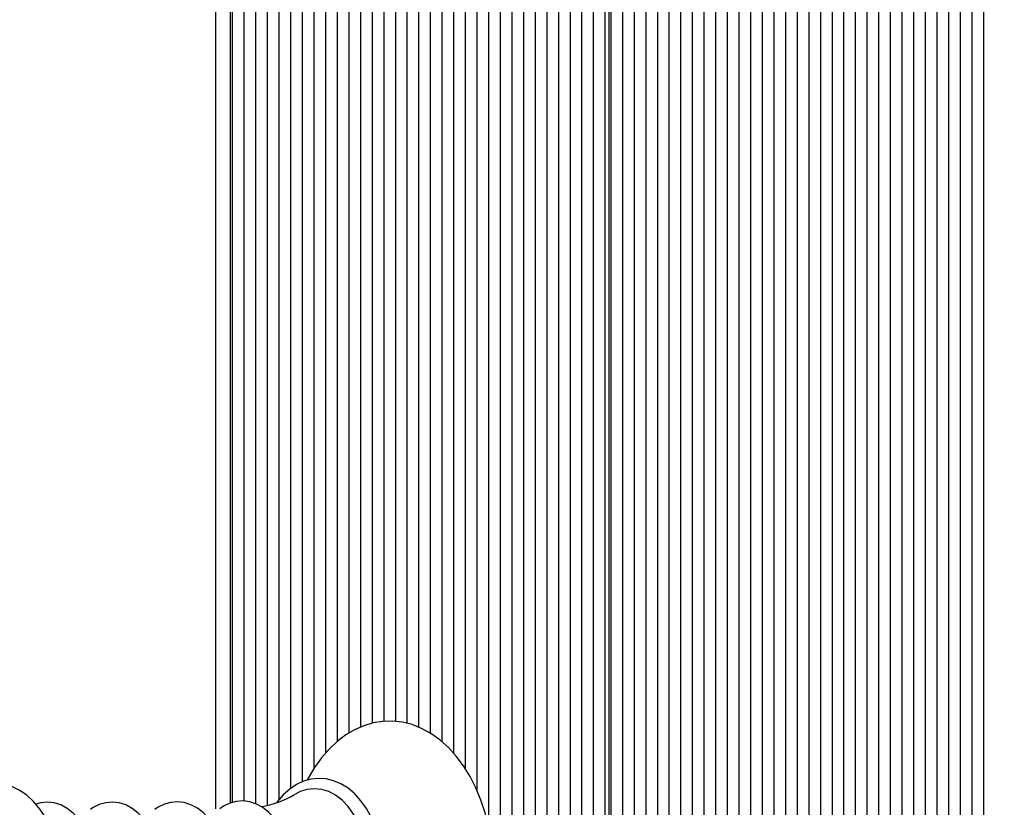
# Model space of a CAD drawing. Units: millimetres. Extents: x 2.65 to 11.97, y 1.97 to 11.93.
# Drawn here: x 7.31 to 7.55, y 5.99 to 6.18 of the extents above; entities that cross this region are included whole.
import ezdxf

# ---------------------------------------------------------------- set-up
doc = ezdxf.new("R2010")
doc.units = ezdxf.units.MM
doc.header["$LTSCALE"] = 70
doc.header["$PDSIZE"] = -1
doc.linetypes.add('SLD-Сплошная', pattern=[0])
doc.styles.get("Standard").update_dxf_attribs({"font": 'isocpeui.ttf'})
doc.dimstyles.new('ISO-25', dxfattribs={"dimtxt": 2.5, "dimasz": 2.5, "dimexe": 1.25, "dimexo": 0.625, "dimtad": 1, "dimtxsty": 'Standard', "dimcen": 2.5, "dimadec": 0, "dimazin": 0, "dimtfac": 1, "dimtmove": 0, "dimatfit": 3, "dimfxl": 1, "dimarcsym": 0})

# ---------------------------------------------------------------- blocks, each defined once
blk = doc.blocks.new('_D_6')
at = {"color": 0, "lineweight": -2, "transparency": 16777216}
for p, q in [((9.819096808932189, 10.90987803522627), (11.97356013060423, 10.90987803522627)), ((11.90356013060423, 2.702878035226274), (11.90356013060423, 10.69987803522627)), ((6.773101575893381, 2.492878035226273), (11.97356013060423, 2.492878035226274))]:
    blk.add_line(p, q, dxfattribs=at)
at = {"color": 0, "transparency": 16777216}
for points in [[(11.86856013060423, 10.69987803522627), (11.93856013060423, 10.69987803522627), (11.90356013060423, 10.90987803522627)], [(11.86856013060423, 2.702878035226274), (11.93856013060423, 2.702878035226274), (11.90356013060423, 2.492878035226274)]]:
    blk.add_solid(points, dxfattribs=at)
at = {"layer": 'Defpoints', "color": 0, "transparency": 16777216}
for p in [(9.819096808932189, 10.90987803522627), (11.90356013060423, 10.90987803522627), (6.773101575893381, 2.492878035226273)]:
    blk.add_point(p, dxfattribs=at)
at = {"color": 0, "transparency": 16777216, "insert": (11.55156013060423, 6.701378035226271), "char_height": 0.21, "attachment_point": 2, "rotation": 90}
blk.add_mtext('8,42м', dxfattribs=at)
blk = doc.blocks.new('*D15')
at = {"color": 0, "lineweight": -2, "transparency": 16777216}
for p, q in [((5.41710157589338, 6.365378035226319), (5.41710157589338, 11.6324918646505)), ((9.89106013060423, 5.69837803522627), (9.89106013060423, 11.6324918646505)), ((5.62710157589338, 11.5624918646505), (9.681060130604228, 11.5624918646505))]:
    blk.add_line(p, q, dxfattribs=at)
at = {"color": 0, "transparency": 16777216}
for points in [[(5.62710157589338, 11.5974918646505), (5.62710157589338, 11.5274918646505), (5.41710157589338, 11.5624918646505)], [(9.681060130604228, 11.5974918646505), (9.681060130604228, 11.5274918646505), (9.89106013060423, 11.5624918646505)]]:
    blk.add_solid(points, dxfattribs=at)
at = {"layer": 'Defpoints', "color": 0, "transparency": 16777216}
for p in [(9.89106013060423, 11.5624918646505), (5.41710157589338, 6.365378035226319), (9.89106013060423, 5.69837803522627)]:
    blk.add_point(p, dxfattribs=at)
at = {"color": 0, "transparency": 16777216, "insert": (7.654080853248804, 11.7884918646505), "char_height": 0.21, "attachment_point": 5}
blk.add_mtext('4,47м', dxfattribs=at)

msp = doc.modelspace()

# ---------------------------------------------------------------- linework, layer by layer
at = {"color": 7, "linetype": 'SLD-Сплошная', "lineweight": 25}
for p, q in [((7.357247895599215, 5.987510684902504), (7.357247895599215, 6.353413569132204)), ((7.361318963411086, 5.989105224220317), (7.361318963411086, 6.347687207455896)), ((7.364147390535831, 5.989411019485222), (7.364147390535831, 6.347687207455896)), ((7.366975817660578, 5.988743686338551), (7.366975817660578, 6.347687207455896)), ((7.369804244785324, 5.988446061323611), (7.369804244785324, 6.347687207455896)), ((7.37263267191007, 5.989810310825617), (7.37263267191007, 6.347687207455896)), ((7.375461099034816, 5.992512412016159), (7.375461099034816, 6.347687207455896)), ((7.381117953284308, 5.997484028462802), (7.381117953284308, 6.347687207455896)), ((7.383946380409054, 6.001171286357483), (7.383946380409054, 6.347687207455896)), ((7.386774807533801, 6.003977991690235), (7.386774807533801, 6.347687207455896)), ((7.389603234658547, 6.005980136267174), (7.389603234658547, 6.347687207455896)), ((7.392431661783293, 6.007425387315713), (7.392431661783293, 6.347687207455896)), ((7.39526008890804, 6.008369956839404), (7.39526008890804, 6.347687207455896)), ((7.398088516032786, 6.008810478427717), (7.398088516032786, 6.347687207455896)), ((7.400916943157532, 6.008779488752936), (7.400916943157532, 6.347687207455896)), ((7.403745370282278, 6.008301723172758), (7.403745370282278, 6.347687207455896)), ((7.406573797407025, 6.007358504888258), (7.406573797407025, 6.347687207455896)), ((7.409402224531771, 6.005914189048083), (7.409402224531771, 6.347687207455896)), ((7.412230651656517, 6.003806980817368), (7.412230651656517, 6.347687207455896)), ((7.415059078781264, 6.000992057736003), (7.415059078781264, 6.347687207455896)), ((7.417887505906009, 5.997189417281827), (7.417887505906009, 6.347687207455897)), ((7.420715933030756, 5.991851800942801), (7.420715933030756, 6.347687207455896)), ((7.423544360155502, 5.983042401396563), (7.423544360155502, 6.347687207455896)), ((7.426372787280249, 5.858068862996647), (7.426372787280249, 6.347687207455896)), ((7.429201214404994, 5.858068862996647), (7.429201214404994, 6.347687207455896)), ((7.43202964152974, 5.858068862996647), (7.43202964152974, 6.347687207455896)), ((7.437686495779233, 5.858068862996648), (7.437686495779233, 6.347687207455896)), ((7.440514922903979, 5.858068862996647), (7.440514922903979, 6.347687207455896)), ((7.443343350028726, 5.858068862996647), (7.443343350028726, 6.347687207455896)), ((7.446171777153472, 5.858068862996647), (7.446171777153472, 6.347687207455896)), ((7.449000204278218, 5.858068862996647), (7.449000204278218, 6.347687207455896)), ((7.451828631402964, 5.858068862996647), (7.451828631402964, 6.347687207455896)), ((7.453242844965337, 5.858068862996647), (7.453242844965337, 6.347687207455897)), ((7.456071272090083, 5.858068862996648), (7.456071272090083, 6.347687207455896)), ((7.458899699214829, 5.858068862996647), (7.458899699214829, 6.347687207455896)), ((7.461728126339575, 5.858068862996647), (7.461728126339575, 6.347687207455896)), ((7.464556553464321, 5.858068862996647), (7.464556553464321, 6.347687207455896)), ((7.467384980589068, 5.858068862996647), (7.467384980589068, 6.347687207455896)), ((7.47304183483856, 5.858068862996647), (7.47304183483856, 6.347687207455896)), ((7.475870261963307, 5.858068862996647), (7.475870261963307, 6.347687207455896)), ((7.478698689088053, 5.858068862996647), (7.478698689088053, 6.347687207455896)), ((7.481527116212799, 5.858068862996647), (7.481527116212799, 6.347687207455896)), ((7.484355543337545, 5.858068862996647), (7.484355543337545, 6.347687207455896)), ((7.487183970462292, 5.858068862996647), (7.487183970462292, 6.347687207455896)), ((7.490012397587038, 5.858068862996647), (7.490012397587038, 6.347687207455896)), ((7.492840824711784, 5.858068862996647), (7.492840824711784, 6.347687207455896)), ((7.49566925183653, 5.858068862996647), (7.49566925183653, 6.347687207455895)), ((7.498497678961277, 5.858068862996647), (7.498497678961277, 6.347687207455896)), ((7.501326106086022, 5.858068862996647), (7.501326106086022, 6.347687207455896)), ((7.504154533210769, 5.858068862996647), (7.504154533210769, 6.347687207455896)), ((7.506982960335515, 5.858068862996647), (7.506982960335515, 6.347687207455896)), ((7.509811387460261, 5.858068862996647), (7.509811387460261, 6.347687207455896)), ((7.512639814585008, 5.858068862996647), (7.512639814585008, 6.347687207455896)), ((7.515468241709754, 5.858068862996647), (7.515468241709754, 6.347687207455896)), ((7.5182966688345, 5.858068862996647), (7.5182966688345, 6.347687207455897)), ((7.521125095959246, 5.858068862996648), (7.521125095959246, 6.347687207455896)), ((7.523953523083993, 5.858068862996647), (7.523953523083993, 6.347687207455897)), ((7.529610377333485, 5.858068862996647), (7.529610377333485, 6.347687207455896)), ((7.532438804458232, 5.858068862996647), (7.532438804458232, 6.347687207455896)), ((7.535267231582978, 5.858068862996647), (7.535267231582978, 6.347687207455896)), ((7.538095658707724, 5.858068862996647), (7.538095658707724, 6.347687207455896)), ((7.54092408583247, 5.858068862996647), (7.54092408583247, 6.347687207455896)), ((7.543752512957216, 5.858068862996647), (7.543752512957216, 6.347687207455896)), ((7.360733176973459, 6.344378035226272), (7.360733176973458, 5.988950051819923)), ((7.45265705852771, 6.344378035226272), (7.45265705852771, 5.861378035226271)), ((7.378289526159563, 5.994108445559003), (7.378289526159563, 6.325914204596307)), ((7.434858068654487, 5.878841865856235), (7.434858068654487, 6.325914204596307)), ((7.470213407713814, 5.878841865856235), (7.470213407713814, 6.325914204596307)), ((7.526781950208739, 5.878841865856235), (7.526781950208739, 6.325914204596307))]:
    msp.add_line(p, q, dxfattribs=at)
at = {"color": 7, "linetype": 'SLD-Сплошная', "lineweight": 25, "flags": 128}
for points in [[(7.37939513262899, 5.94826952806735), (7.379989885649718, 5.947116859834121), (7.381595601630066, 5.944549196047269), (7.383368705738792, 5.942206735135156), (7.385295659935034, 5.940114776482632), (7.387359202858026, 5.93829729485114), (7.389537586312669, 5.936775737321856), (7.391805083148034, 5.935566896092872), (7.394133880195067, 5.934681094279881), (7.396496764751575, 5.934121781244157), (7.398869401891968, 5.93388689159535), (7.401231328976785, 5.933971260082321), (7.403564402007847, 5.934368686786797), (7.405851092285155, 5.935072400126182), (7.408078619047133, 5.936077032957128), (7.41023356564791, 5.937377927605173), (7.412300545508774, 5.938969226491421), (7.4142619973468, 5.940841672214002), (7.416099170693705, 5.942981132326544), (7.417793769096435, 5.945368486673284), (7.419329424221429, 5.947980699213712), (7.420692457236575, 5.95079231427288), (7.421871678411396, 5.953775983420887), (7.42285870461253, 5.956904590939505), (7.423647183254275, 5.960151230441454), (7.424232272646978, 5.963488792321503), (7.424610477141007, 5.966889968379648), (7.424779565094896, 5.970327290223332), (7.424789334079255, 5.971378035226271), (7.424759385466733, 5.973217407625047), (7.424542335941576, 5.976648437888966), (7.42411646563162, 5.98003805584961), (7.423484193773735, 5.983358358171464), (7.422648981666401, 5.986582774047003), (7.421615308813449, 5.98968524175529), (7.420388654512569, 5.992640201402429), (7.418975566704103, 5.995422501778669), (7.417383899576193, 5.998007229883108), (7.415623867414778, 6.000368865662424), (7.413708772522763, 6.002481995931044), (7.411655528571814, 6.004322520116223), (7.409485521396013, 6.005868711393508), (7.407224209299027, 6.007103321740102), (7.404899333198178, 6.008015465582768), (7.402538252153177, 6.008601166700543), (7.400165590462185, 6.008862127383243), (7.397802126676943, 6.008803357011701), (7.395465889824387, 6.008430969280488), (7.39317497108887, 6.00775179570411), (7.390942183139391, 6.006771314616687), (7.388780829196784, 6.005494180754188), (7.386706111948285, 6.003926070269133), (7.384735439476846, 6.002075895275098), (7.382887523651716, 5.999957370563008), (7.381180759561835, 5.997589241226293), (7.379631710591376, 5.994994282101501), (7.379370522085985, 5.99446401294459)], [(7.319334505529307, 5.971378035226271), (7.319301015581933, 5.972844689402957), (7.319067130421494, 5.975505466747888), (7.318610253098063, 5.978117305890589), (7.317931200944444, 5.980647129403576), (7.317030869020402, 5.983062791382786), (7.315910693516772, 5.985330696816209), (7.314574405912531, 5.987413899245552), (7.313035090119307, 5.989267274764123), (7.311316811129835, 5.990846170775334), (7.309457331701982, 5.992111666995426), (7.307503122958212, 5.9930394278988), (7.305500610139608, 5.993622685021776), (7.303490045274375, 5.99386800858847), (7.301503740207911, 5.993788732180921), (7.299568307667339, 5.993400125231392), (7.297706963380349, 5.992717750254681), (7.295932914716181, 5.991752667615599), (7.294258539906812, 5.990511567646425), (7.292698932717994, 5.989000012861021), (7.291274017276578, 5.987228145535131), (7.290007486337381, 5.985216182726375), (7.288922614535474, 5.982995703239259), (7.28890100324647, 5.982937323011353)], [(7.398067659222099, 5.971378035226271), (7.398038450326751, 5.972826476828116), (7.397825101462182, 5.975537202979048), (7.397406805470117, 5.978195034414094), (7.396787910791395, 5.980764527668543), (7.395974647062247, 5.983212331526266), (7.394975059375765, 5.985506258798403), (7.39379899485289, 5.98761531725059), (7.39245834949231, 5.989509583806814), (7.390968794390166, 5.991159094155053), (7.389350140925364, 5.992536027346915), (7.387627894233254, 5.993615878946398), (7.385833054861629, 5.99438054598138), (7.383999062429127, 5.994821226177714), (7.382156948585648, 5.994938397550373), (7.380332006736649, 5.994738225879519), (7.378546916444353, 5.994229122746331), (7.376819588705192, 5.993419266798094), (7.375166500067862, 5.992315753559521), (7.373607079292468, 5.990928121630318), (7.372163273162212, 5.989271830718069), (7.372033963368733, 5.989083493184313)], [(7.394619686779569, 5.971378035226271), (7.394504784980559, 5.974126445941597), (7.39416204558517, 5.976827830587582), (7.39359733295948, 5.979435967723965), (7.392820309493084, 5.981906231401233), (7.391844270272923, 5.984196354722979), (7.390685915600663, 5.986267153044226), (7.389365065245904, 5.988083194431566), (7.387904319324424, 5.989613405913357), (7.386328671603933, 5.990831605146892), (7.384665081853785, 5.991716948405537), (7.382942014555835, 5.992254287220673), (7.381188951869277, 5.992434427576194), (7.379435889182721, 5.992254287220673), (7.377712821884771, 5.991716948405537), (7.376388269447482, 5.991043359941073)], [(7.328212739026913, 5.971378035226272), (7.328183062310162, 5.972640526672179), (7.327967348507217, 5.974991133857759), (7.327545104307222, 5.977281634722741), (7.3269214739725, 5.979472042156187), (7.326103685214304, 5.981524915013719), (7.32510101308408, 5.983404039098251), (7.323925163451472, 5.985074003282748), (7.322593186039006, 5.986498289921027), (7.321129358334018, 5.987642262885499), (7.319567669352043, 5.988476719194478), (7.317949815803559, 5.988984218335037), (7.316317216253863, 5.989162556040463), (7.314703083953295, 5.989020508186571), (7.313521424895309, 5.988681715276174)], [(7.343999431512531, 5.971378035226272), (7.343969754795781, 5.972640526672179), (7.343754040992835, 5.974991133857759), (7.34333179679284, 5.977281634722741), (7.342708166458118, 5.979472042156187), (7.341890377699922, 5.981524915013719), (7.340887705569698, 5.983404039098251), (7.33971185593709, 5.985074003282748), (7.338379878524623, 5.986498289921027), (7.336916050819635, 5.987642262885499), (7.335354361837661, 5.988476719194478), (7.333736508289178, 5.988984218335037), (7.332103908739481, 5.989162556040463), (7.330489776438912, 5.989020508186571), (7.328920382239167, 5.988570547916813), (7.327415894035834, 5.987824340978244), (7.326765036880571, 5.987351398479547)], [(7.359828143150029, 5.971378035226273), (7.359798474167575, 5.972642961164073), (7.359582799491286, 5.974998298553939), (7.359160622007052, 5.977293635673986), (7.358537076030809, 5.979489051771428), (7.357719377838734, 5.981547166251304), (7.356716787821217, 5.983431828343628), (7.35554098219319, 5.985107704009311), (7.354208895922311, 5.986538401444983), (7.352744624072192, 5.987689344800275), (7.351181878074901, 5.988531291673129), (7.349562120262767, 5.989046577536225), (7.347926726580428, 5.989232680979439), (7.346309039826336, 5.989098157365389), (7.344735332766369, 5.988655359431389), (7.343226015956283, 5.987915993970188), (7.342441113138332, 5.987351398479546)], [(7.375753670145556, 5.971378035226271), (7.375724024950343, 5.972650554673233), (7.375508470604437, 5.975020643110662), (7.375086498006701, 5.977331059889676), (7.374463210211285, 5.979542089941529), (7.373645787281678, 5.981616540086958), (7.372643443453208, 5.983518454881749), (7.371467764029697, 5.985212735995487), (7.370135338759444, 5.986663375369028), (7.368669710917247, 5.987835988087242), (7.367103743504646, 5.988701227517592), (7.365478162361253, 5.989240760863835), (7.363834182730265, 5.989451091215149), (7.362205529576651, 5.989340071924504), (7.360618482713763, 5.988919669785711), (7.359094216201959, 5.988201697550049), (7.358164491002082, 5.987553830511584)]]:
    msp.add_lwpolyline(points, dxfattribs=at)
at = {"color": 7, "linetype": 'SLD-Сплошная', "lineweight": 25}
msp.add_arc((7.364394053043191, 6.01136286020931), 0.02358920181723962, 279.3288268045205, 300.4365140357622, dxfattribs=at)

# ---------------------------------------------------------------- dimensions: what is measured, and where the dimension line sits
dim = msp.add_linear_dim(base=(9.89106013060423, 11.5624918646505), p1=(5.41710157589338, 6.365378035226319), p2=(9.89106013060423, 5.69837803522627), dimstyle='ISO-25', override={"dimtxt": 0.21, "dimasz": 0.21, "dimexe": 0.07, "dimexo": 0, "dimgap": 0.1, "dimzin": 1, "dimpost": 'м', "dimtdec": 3, "dimtzin": 1})
dim.commit()
dim.dimension.update_dxf_attribs({"geometry": '*D15', "text_midpoint": (7.654080853248804, 11.7884918646505)})
at = {"color": 251, "true_color": 0x636466}
dim = msp.add_linear_dim(base=(11.90356013060423, 10.90987803522627), p1=(6.773101575893377, 2.492878035226272), p2=(9.819096808932185, 10.90987803522627), angle=90.0000000000002, dimstyle='ISO-25', override={"dimtxt": 0.21, "dimasz": 0.21, "dimexe": 0.07, "dimexo": 0, "dimgap": 0.1, "dimzin": 1, "dimpost": 'м', "dimtdec": 3, "dimtzin": 1}, dxfattribs=at)
dim.commit()
dim.dimension.update_dxf_attribs({"geometry": '_D_6', "text_midpoint": (11.90356013060423, 6.701378035226271), "dimtype": 160})

doc.saveas('drawing.dxf')
